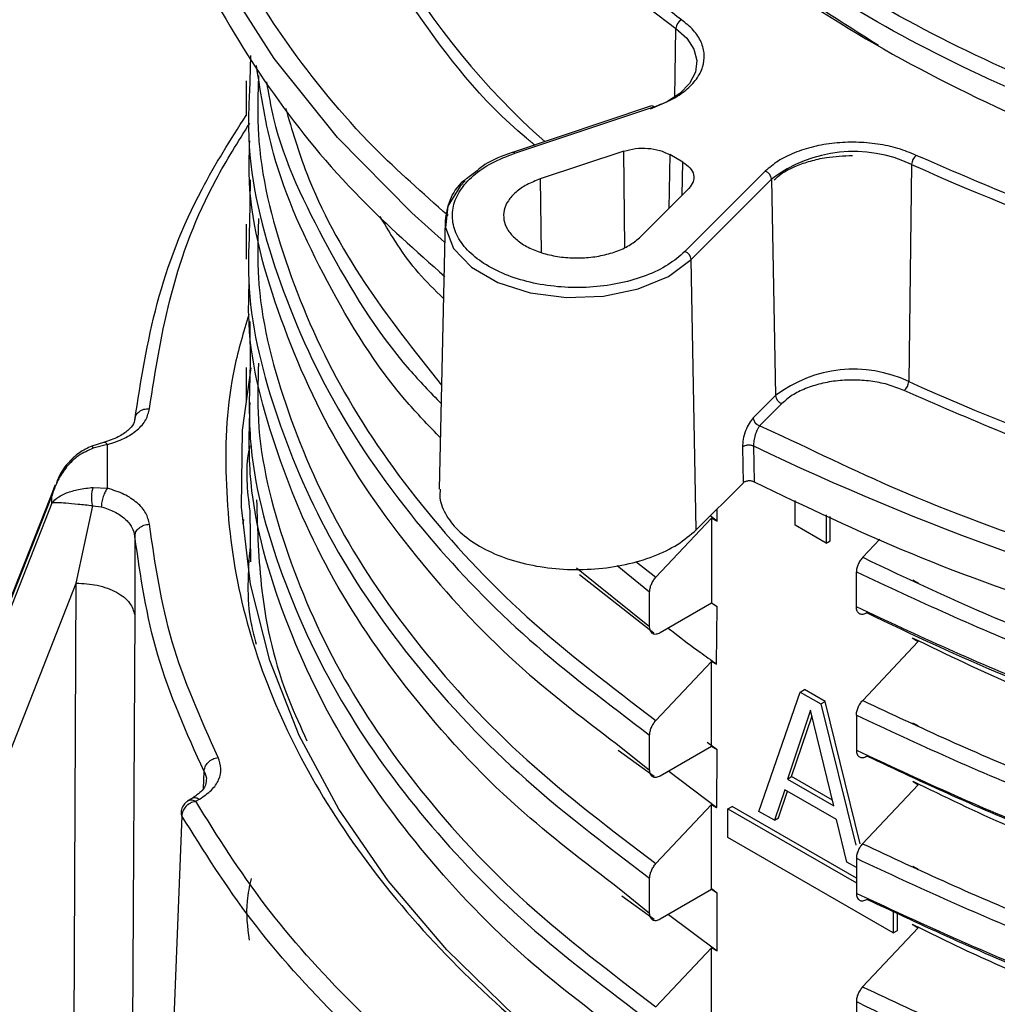
# Model space of a CAD drawing. Units: millimetres. Extents: x 5 to 292, y 5 to 415.
# Drawn here: x 207 to 214, y 257 to 264 of the extents above; entities that cross this region are included whole.
import ezdxf

# ---------------------------------------------------------------- set-up
doc = ezdxf.new("R2010")
doc.units = ezdxf.units.MM

msp = doc.modelspace()

# ---------------------------------------------------------------- linework, layer by layer
at = {"color": 8, "linetype": 'Continuous', "lineweight": 25}
for p, q in [((211.7308, 263.6272), (211.7386, 264.0994)), ((211.3899, 262.6009), (211.383, 263.2594)), ((211.6968, 263.2355), (211.6913, 262.8673)), ((211.7823, 262.9583), (211.7857, 263.1842)), ((210.8115, 263.0689), (210.8168, 262.5666)), ((212.4713, 261.3069), (212.312, 261.3798)), ((208.8306, 260.4483), (208.8255, 260.7982)), ((211.5594, 260.0031), (211.0595, 260.406)), ((211.3365, 260.4227), (211.5594, 260.243)), ((211.4652, 260.4521), (211.6026, 260.3432)), ((211.3282, 259.2071), (211.5595, 259.0233)), ((208.5066, 258.8975), (208.5106, 259.0137)), ((211.5595, 258.0435), (211.3513, 258.211))]:
    msp.add_line(p, q, dxfattribs=at)
at = {"color": 7, "linetype": 'Continuous', "lineweight": 25}
for p, q in [((208.8287, 263.913), (208.8251, 263.739)), ((208.7984, 263.7397), (208.7984, 263.4997)), ((211.5722, 263.5681), (210.6203, 263.2509)), ((210.6361, 263.2443), (211.588, 263.5614)), ((211.383, 263.2594), (210.8115, 263.0689)), ((211.7857, 263.1842), (211.6968, 263.2355)), ((213.3516, 263.168), (213.3318, 261.6827)), ((210.3783, 263.1254), (210.3059, 263.0703)), ((212.3503, 263.1213), (211.8007, 262.5718)), ((208.8271, 263.0626), (208.8225, 262.7595)), ((211.844, 262.5173), (212.3936, 263.0667)), ((212.3936, 263.0667), (212.4209, 261.5864)), ((211.497, 262.6731), (211.827, 263.003)), ((210.1598, 262.7843), (210.1205, 260.9465)), ((208.7986, 262.7596), (208.7986, 262.5197)), ((211.878, 260.668), (211.844, 262.5173)), ((208.8251, 262.094), (208.826, 261.7786)), ((208.7987, 261.7783), (208.7987, 261.5384)), ((212.4209, 261.5864), (212.2687, 261.4343)), ((212.4641, 261.5319), (212.312, 261.3798)), ((207.8239, 261.2658), (207.7432, 261.2406)), ((207.85, 261.2509), (207.7526, 261.2257)), ((207.85, 260.9527), (207.85, 261.2509)), ((212.1942, 261.2343), (212.1982, 260.988)), ((212.2705, 261.2422), (212.2745, 260.9953)), ((207.4917, 260.9744), (203.4479, 250.7424)), ((207.7526, 260.9583), (207.85, 260.9527)), ((211.878, 260.668), (212.1982, 260.988)), ((203.4407, 250.7055), (207.4693, 260.8991)), ((207.4693, 260.8513), (207.4693, 260.8991)), ((207.4693, 260.8513), (203.4407, 250.5947)), ((207.6369, 260.304), (207.7492, 260.8316)), ((207.7492, 260.8316), (207.8076, 260.8263)), ((212.0207, 260.7273), (212.021, 260.8109)), ((212.5545, 260.6988), (212.5545, 260.8679)), ((211.6026, 260.3432), (211.9816, 260.7476)), ((212.0207, 260.7273), (211.9734, 260.7633)), ((211.9818, 260.7479), (211.9818, 260.166)), ((211.9818, 260.7479), (212.0205, 260.7264)), ((212.7666, 260.7714), (212.7666, 260.5763)), ((212.7949, 260.5927), (212.7949, 260.7585)), ((208.7803, 260.7388), (208.7763, 260.7085)), ((212.7666, 260.5763), (212.5545, 260.6988)), ((208.0374, 260.6217), (208.0363, 260.0863)), ((212.7666, 260.5763), (212.7949, 260.5927)), ((213.1338, 260.6043), (213.0168, 260.4799)), ((211.0798, 260.3623), (211.5874, 259.9631)), ((212.9736, 260.1399), (212.9736, 260.3798)), ((203.7554, 250.4217), (207.6369, 260.304)), ((207.5918, 251.3227), (207.6369, 260.304)), ((213.3959, 260.3013), (213.3588, 260.3235)), ((213.359, 260.324), (213.3959, 260.3058)), ((211.5594, 260.0031), (211.5594, 260.243)), ((211.9814, 260.1657), (211.6304, 259.9625)), ((212.022, 260.142), (211.9818, 260.166)), ((212.0169, 259.7501), (212.022, 260.1421)), ((208.0363, 260.0863), (207.9911, 251.1058)), ((213.3956, 259.9029), (213.0168, 259.5)), ((213.3558, 259.929), (213.3959, 259.9033)), ((211.6027, 259.3634), (211.9818, 259.768)), ((211.9818, 259.768), (212.0164, 259.7489)), ((211.9818, 259.1861), (211.9818, 259.768)), ((212.3071, 258.7415), (212.5899, 259.5581)), ((212.5899, 259.5581), (212.6182, 259.5744)), ((212.5899, 259.5581), (212.7313, 259.4765)), ((212.7596, 259.4928), (212.6182, 259.5744)), ((212.7313, 259.4765), (212.7596, 259.4928)), ((212.7313, 259.4765), (212.9705, 258.5096)), ((213.0006, 258.5187), (212.7596, 259.4928)), ((212.6606, 259.4339), (212.5015, 258.9628)), ((212.5298, 258.9792), (212.6701, 259.3947)), ((212.8197, 258.7791), (212.6606, 259.4339)), ((212.9735, 259.3999), (212.9735, 259.16)), ((213.3959, 259.3215), (213.3589, 259.3436)), ((213.3959, 259.3259), (213.3591, 259.3441)), ((211.5595, 259.0233), (211.5595, 259.2632)), ((212.022, 259.1623), (211.9535, 259.2128)), ((211.3451, 259.1609), (211.5908, 258.9826)), ((211.9818, 259.1861), (211.6305, 258.9827)), ((212.0221, 259.1621), (211.9818, 259.1861)), ((212.0193, 258.7676), (212.022, 259.1621)), ((211.6904, 259.0174), (212.0196, 258.7683)), ((212.5015, 258.9628), (212.5298, 258.9792)), ((212.5015, 258.9628), (212.8197, 258.7791)), ((212.8104, 258.8171), (212.5298, 258.9792)), ((213.0166, 258.5201), (213.3959, 258.9235)), ((213.3594, 258.9472), (213.3959, 258.9235)), ((212.4838, 258.8897), (212.4131, 258.6803)), ((212.4414, 258.6966), (212.5029, 258.8787)), ((212.8374, 258.6855), (212.4838, 258.8897)), ((208.4347, 258.8331), (208.403, 258.8148)), ((208.4536, 258.8102), (208.4798, 258.8253)), ((211.6027, 258.3836), (211.9818, 258.7881)), ((211.9818, 258.2063), (211.9818, 258.7881)), ((212.095, 258.7595), (212.1232, 258.7758)), ((212.095, 258.7595), (212.9734, 258.2523)), ((212.095, 258.5635), (212.095, 258.7595)), ((212.9734, 258.285), (212.1232, 258.7758)), ((212.4131, 258.6803), (212.3071, 258.7415)), ((208.3586, 258.7109), (207.9562, 248.5743)), ((212.4131, 258.6803), (212.4414, 258.6966)), ((212.9081, 258.3945), (212.8374, 258.6855)), ((213.2262, 257.9103), (212.095, 258.5635)), ((212.9734, 258.3568), (212.9081, 258.3945)), ((212.9734, 258.42), (212.9734, 258.1801)), ((213.3959, 258.3416), (213.3588, 258.3638)), ((213.3959, 258.3459), (213.3591, 258.3643)), ((211.5595, 258.0435), (211.5595, 258.2834)), ((211.9818, 258.2063), (211.6305, 258.0029)), ((212.022, 258.1824), (211.9818, 258.211)), ((212.0221, 258.1823), (211.9818, 258.2063)), ((212.0218, 257.7869), (212.022, 258.1823)), ((211.368, 258.1645), (211.5909, 258.0027)), ((213.2262, 258.0588), (213.2262, 257.9103)), ((211.6886, 258.0365), (212.0218, 257.7869)), ((213.2545, 257.9267), (213.2545, 258.0463)), ((213.0167, 257.5403), (213.3959, 257.9436)), ((213.2262, 257.9103), (213.2545, 257.9267)), ((213.3557, 257.9696), (213.3959, 257.9438)), ((211.6026, 257.4037), (211.9816, 257.808)), ((211.9818, 257.2264), (211.9818, 257.8083)), ((211.9818, 257.8082), (212.0218, 257.786)), ((212.9734, 257.4402), (212.9734, 257.2003))]:
    msp.add_line(p, q, dxfattribs=at)
at = {"color": 7, "linetype": 'Continuous', "lineweight": 25, "flags": 128}
for points in [[(209.2351, 267.5894), (209.3484, 267.115), (209.5213, 266.6467), (209.753, 266.1869), (210.0422, 265.7381), (210.3873, 265.3026), (210.7865, 264.8829), (211.2378, 264.4811), (211.7386, 264.0994)], [(210.1566, 262.6354), (209.9318, 262.8361), (209.4229, 263.3536), (208.9896, 263.8935), (208.6348, 264.4522), (208.361, 265.0259), (208.17, 265.6106), (208.0631, 266.2024)], [(211.7386, 264.0994), (211.8139, 264.0325), (211.8625, 263.9579), (211.8823, 263.879), (211.8722, 263.7994), (211.8328, 263.723), (211.7658, 263.6532), (211.6745, 263.5934), (211.563, 263.5463)], [(211.2698, 256.8255), (211.1602, 256.9074), (210.6364, 257.3393), (210.1721, 257.7934), (209.7701, 258.2668), (209.4329, 258.7568), (209.1624, 259.2605), (208.9604, 259.7747), (208.8281, 260.2964), (208.7661, 260.8224), (208.775, 261.3497), (208.8342, 261.7763)]]:
    msp.add_lwpolyline(points, dxfattribs=at)
at = {"color": 8, "linetype": 'Continuous', "lineweight": 25, "flags": 128}
msp.add_lwpolyline([(210.2984, 263.0554), (210.2632, 263.0201), (210.178, 262.8822), (210.1627, 262.736), (210.2184, 262.5932), (210.3407, 262.4649), (210.5201, 262.3613), (210.7422, 262.2907), (210.9897, 262.2585), (211.2428, 262.2673), (211.4818, 262.3165), (211.6876, 262.402), (211.844, 262.5173), (211.844, 262.5173)], dxfattribs=at)
at = {"color": 8, "linetype": 'Continuous', "lineweight": 25}
for centre, radius, start, end in [((214.3455, 267.2561), 5.2665, 192.49826, 228.28969), ((211.5748, 263.5521), 0.0162, 35.28872, 99.33103), ((210.6233, 263.2354), 0.0156, 34.58379, 103.83647), ((207.8253, 261.2378), 0.028, 27.96, 92.88239), ((220.1322, 277.5948), 18.1442, 244.32353, 268.35702), ((208.398, 258.7312), 0.0443, 173.10286, 207.24705)]:
    msp.add_arc(centre, radius, start, end, dxfattribs=at)
at = {"color": 7, "linetype": 'Continuous', "lineweight": 25}
for centre, radius, start, end in [((211.8095, 264.0943), 0.0711, 116.92388, 175.95082), ((212.956, 262.3282), 0.9283, 64.77568, 127.29175), ((213.4363, 263.1644), 0.0847, 128.74669, 177.54803), ((220.1679, 278.3058), 16.6017, 245.75905, 267.33756), ((212.3301, 263.0608), 0.0638, 5.34078, 71.53547), ((211.7805, 262.5114), 0.0638, 5.33941, 71.53687), ((212.9556, 260.8843), 0.8826, 64.77565, 127.29176), ((213.2471, 261.6863), 0.0847, 308.74655, 357.5484), ((220.1668, 276.8625), 16.6476, 245.75906, 267.33755), ((212.4843, 261.5924), 0.0638, 185.34028, 251.53566), ((212.3322, 261.4403), 0.0638, 185.33878, 251.53677)]:
    msp.add_arc(centre, radius, start, end, dxfattribs=at)
at = {"color": 8, "linetype": 'Continuous', "lineweight": 25}
for points, knots in [([(230.9198, 268.7171), (230.9218, 268.5673), (230.9272, 268.1665), (230.7617, 267.5193), (230.4442, 266.7888), (229.9718, 266.0864), (229.3599, 265.4225), (228.6166, 264.806), (227.7521, 264.2468), (226.7803, 263.7523), (225.7153, 263.3296), (224.5727, 262.9853), (223.3703, 262.7233), (222.1252, 262.5483), (220.8567, 262.462), (219.5833, 262.4652), (218.3243, 262.5584), (217.0982, 262.7389), (215.9236, 263.0046), (214.8179, 263.3508), (213.7973, 263.7719), (212.878, 264.2619), (212.0724, 264.8126), (211.3933, 265.4158), (210.8521, 266.0622), (210.4504, 266.7418), (210.2166, 267.444), (210.1179, 267.9443), (210.1431, 268.2056), (210.1454, 268.229)], [0, 0, 0, 0, 0.02321, 0.062128, 0.101048, 0.139965, 0.178885, 0.217803, 0.256721, 0.295641, 0.334558, 0.373477, 0.412396, 0.451313, 0.490233, 0.529151, 0.568069, 0.606988, 0.645906, 0.684826, 0.723743, 0.762662, 0.801581, 0.840498, 0.879418, 0.918336, 0.957254, 0.996174, 1, 1, 1, 1]), ([(230.8582, 268.751), (230.8597, 268.6147), (230.8638, 268.2288), (230.7002, 267.598), (230.3845, 266.8718), (229.914, 266.1735), (229.3052, 265.5135), (228.5657, 264.9009), (227.7057, 264.3451), (226.7392, 263.8536), (225.68, 263.4336), (224.5438, 263.0916), (223.3482, 262.8314), (222.1103, 262.6578), (220.8492, 262.5722), (219.5832, 262.5757), (218.3317, 262.6687), (217.113, 262.8483), (215.9455, 263.1128), (214.8467, 263.4572), (213.8325, 263.876), (212.919, 264.3633), (212.1187, 264.9109), (211.4442, 265.5107), (210.9066, 266.1534), (210.5085, 266.829), (210.2747, 267.5271), (210.1779, 268.0491), (210.2078, 268.3334), (210.2128, 268.3813)], [0, 0, 0, 0, 0.021195, 0.060032, 0.09887, 0.137706, 0.176544, 0.215381, 0.254218, 0.293056, 0.331892, 0.37073, 0.409568, 0.448404, 0.487243, 0.526079, 0.564916, 0.603754, 0.64259, 0.681429, 0.720265, 0.759103, 0.797941, 0.836777, 0.875615, 0.914452, 0.953289, 0.992127, 1, 1, 1, 1]), ([(210.1801, 262.8181), (210.0071, 262.9711), (209.5836, 263.3456), (209.061, 263.9927), (208.6039, 264.7414), (208.2875, 265.5161), (208.2031, 266.0431), (208.1609, 266.3067)], [0, 0, 0, 0, 0.14721, 0.360376, 0.573557, 0.786783, 1, 1, 1, 1]), ([(210.7724, 263.3016), (210.7537, 263.3168), (210.4137, 263.5945), (209.9464, 264.2054), (209.3884, 265.1162), (209.2322, 265.7543), (209.1541, 266.0734)], [0, 0, 0, 0, 0.018991, 0.346014, 0.673037, 1, 1, 1, 1]), ([(208.8831, 263.7759), (208.8791, 263.6438), (208.8663, 263.2189), (209.046, 262.5056), (209.4111, 261.6528), (209.9704, 260.8357), (210.6866, 260.0603), (211.2974, 259.5957), (211.6027, 259.3634)], [0, 0, 0, 0, 0.082764, 0.266217, 0.449658, 0.633109, 0.816555, 1, 1, 1, 1]), ([(208.8251, 263.739), (208.8186, 263.6094), (208.7963, 263.1639), (208.9885, 262.4062), (209.3925, 261.4872), (209.9912, 260.653), (210.7104, 259.9045), (211.2765, 259.477), (211.5595, 259.2632)], [0, 0, 0, 0, 0.080101, 0.275413, 0.470713, 0.666024, 0.833012, 1, 1, 1, 1]), ([(208.9379, 263.7335), (208.9523, 263.6496), (209.0182, 263.2663), (209.3421, 262.6039), (209.7314, 261.9488), (210.0585, 261.609), (210.133, 261.5315)], [0, 0, 0, 0, 0.10873, 0.497019, 0.885297, 1, 1, 1, 1]), ([(209.0679, 263.5543), (209.1124, 263.4043), (209.2329, 262.9981), (209.581, 262.3581), (209.9517, 261.8895), (210.1357, 261.6569)], [0, 0, 0, 0, 0.227618, 0.616672, 1, 1, 1, 1]), ([(208.1372, 261.4975), (208.1787, 261.7621), (208.2617, 262.2908), (208.5064, 262.9459), (208.7437, 263.3232), (208.8241, 263.4511)], [0, 0, 0, 0, 0.398313, 0.796031, 1, 1, 1, 1]), ([(208.8831, 262.7981), (208.8791, 262.6653), (208.8663, 262.2398), (209.0456, 261.5257), (209.4115, 260.673), (209.9701, 259.8557), (210.6868, 259.0805), (211.2974, 258.6159), (211.6027, 258.3836)], [0, 0, 0, 0, 0.083157, 0.266525, 0.449891, 0.633265, 0.816627, 1, 1, 1, 1]), ([(208.8225, 262.7595), (208.8169, 262.6316), (208.7982, 262.2057), (208.9721, 261.4853), (209.3363, 260.6161), (209.9001, 259.7829), (210.627, 258.9929), (211.2487, 258.5199), (211.5595, 258.2834)], [0, 0, 0, 0, 0.0790701, 0.2632568, 0.4474388, 0.63163, 0.8158096, 1, 1, 1, 1]), ([(213.0167, 257.5403), (213.4077, 257.3575), (214.1898, 256.9919), (215.4977, 256.5574), (216.8791, 256.2164), (218.3217, 255.9804), (219.7997, 255.8517), (221.2898, 255.8325), (222.7678, 255.922), (224.2095, 256.1197), (225.592, 256.4206), (226.8926, 256.8207), (228.0901, 257.3127), (229.1659, 257.888), (230.1012, 258.5378), (230.8824, 259.2504), (231.4966, 260.0145), (231.9285, 260.8172), (232.1815, 261.6001), (232.1974, 262.1137), (232.2046, 262.3477)], [0, 0, 0, 0, 0.056065, 0.11213, 0.168193, 0.224259, 0.280321, 0.336387, 0.39245, 0.448514, 0.50458, 0.560642, 0.616708, 0.672771, 0.728836, 0.784901, 0.840964, 0.89703, 0.953092, 1, 1, 1, 1]), ([(212.9734, 257.4402), (213.0122, 257.4209), (213.4613, 257.1966), (214.3778, 256.806), (215.8026, 256.3534), (217.3171, 256.018), (218.8911, 255.8037), (220.4961, 255.716), (222.1018, 255.7545), (223.6784, 255.9192), (225.1963, 256.2062), (226.6275, 256.6095), (227.9444, 257.1219), (229.1239, 257.7325), (230.1423, 258.4305), (230.9817, 259.2014), (231.6281, 260.0314), (232.0569, 260.904), (232.2709, 261.6568), (232.2561, 262.1136), (232.2511, 262.2685)], [0, 0, 0, 0, 0.005681, 0.065896, 0.126108, 0.186322, 0.246536, 0.306748, 0.366963, 0.427174, 0.48739, 0.547601, 0.607816, 0.668029, 0.728242, 0.788456, 0.848668, 0.908883, 0.969095, 1, 1, 1, 1]), ([(208.8167, 262.1412), (208.7809, 262.0209), (208.6712, 261.6514), (208.6424, 261.022), (208.7243, 260.265), (208.9578, 259.5176), (209.331, 258.7898), (209.841, 258.0899), (210.483, 257.4282), (211.2409, 256.8068), (211.8401, 256.438), (212.1399, 256.2534)], [0, 0, 0, 0, 0.056923, 0.174869, 0.292728, 0.410579, 0.528521, 0.646356, 0.764197, 0.882023, 1, 1, 1, 1]), ([(208.826, 261.7786), (208.8209, 261.6168), (208.806, 261.139), (209.0198, 260.3509), (209.429, 259.4752), (210.008, 258.6772), (210.6974, 257.9559), (211.2721, 257.5209), (211.5594, 257.3035)], [0, 0, 0, 0, 0.0999867, 0.2953132, 0.4906519, 0.6604312, 0.8302132, 1, 1, 1, 1]), ([(208.8831, 261.8089), (208.8792, 261.6792), (208.8665, 261.2568), (209.0459, 260.5459), (209.4115, 259.6932), (209.9698, 258.8758), (210.6871, 258.1008), (211.2975, 257.636), (211.6026, 257.4037)], [0, 0, 0, 0, 0.081368, 0.265088, 0.448819, 0.632544, 0.816269, 1, 1, 1, 1]), ([(213.0168, 256.5605), (213.3533, 256.4015), (214.0263, 256.0835), (215.1388, 255.691), (216.3105, 255.3671), (217.5348, 255.1201), (218.795, 254.9518), (220.0765, 254.8648), (221.3635, 254.8589), (222.6406, 254.9349), (223.8921, 255.0914), (225.1033, 255.3257), (226.259, 255.6357), (227.3455, 256.017), (228.3501, 256.4644), (229.2596, 256.9731), (230.0637, 257.5361), (230.7533, 258.1464), (231.3179, 258.7969), (231.7543, 259.4791), (232.0494, 260.1846), (232.2048, 260.8181), (232.2023, 261.2143), (232.2013, 261.3688)], [0, 0, 0, 0, 0.048453, 0.096903, 0.145354, 0.193806, 0.242256, 0.290708, 0.33916, 0.387609, 0.436061, 0.484513, 0.532963, 0.581415, 0.629866, 0.678316, 0.726769, 0.775219, 0.82367, 0.872123, 0.920572, 0.969024, 1, 1, 1, 1]), ([(232.2512, 261.2899), (232.2571, 261.1501), (232.2757, 260.7085), (232.0733, 259.9697), (231.6556, 259.0954), (231.0195, 258.2629), (230.19, 257.4884), (229.18, 256.7866), (228.0087, 256.1709), (226.6977, 255.6536), (225.2722, 255.244), (223.7578, 254.9513), (222.1837, 254.7799), (220.5786, 254.735), (218.973, 254.8165), (217.3705, 255.027), (215.8074, 255.3721), (214.3056, 255.8426), (213.4176, 256.2545), (212.9736, 256.4604)], [0, 0, 0, 0, 0.027906, 0.088115, 0.148323, 0.208533, 0.268741, 0.328952, 0.389159, 0.449369, 0.509577, 0.569787, 0.629996, 0.690205, 0.750415, 0.810622, 0.87375, 0.936873, 1, 1, 1, 1]), ([(207.7437, 261.2392), (207.7442, 261.2395), (207.7455, 261.24), (207.75, 261.2309), (207.7526, 261.2257)], [0, 0, 0, 0, 0.420059, 1, 1, 1, 1]), ([(208.8701, 260.8723), (208.8761, 260.6659), (208.8895, 260.2066), (209.0167, 259.6536), (209.1724, 259.3173), (209.2151, 259.2251)], [0, 0, 0, 0, 0.372076, 0.827924, 1, 1, 1, 1]), ([(213.0168, 260.4799), (213.3325, 260.3301), (213.9638, 260.0305), (215.0029, 259.6559), (216.0953, 259.3406), (217.2367, 259.0942), (218.4074, 258.9125), (219.2031, 258.8515), (219.5984, 258.8212)], [0, 0, 0, 0, 0.167021, 0.334035, 0.501058, 0.66808, 0.835093, 1, 1, 1, 1]), ([(212.9736, 260.3798), (213.3912, 260.1852), (214.2263, 259.7961), (215.6314, 259.3415), (217.1163, 258.9976), (218.4561, 258.7868), (219.2991, 258.7412), (219.6145, 258.7242)], [0, 0, 0, 0, 0.217494, 0.434985, 0.652484, 0.86997, 1, 1, 1, 1]), ([(212.9735, 259.3999), (213.3927, 259.2046), (214.2346, 258.8124), (215.6539, 258.3558), (217.1578, 258.0058), (218.7279, 257.7801), (220.3309, 257.6785), (221.938, 257.7047), (223.519, 257.8562), (225.0439, 258.1311), (226.4862, 258.5224), (227.812, 259.0258), (228.9144, 259.5659), (229.4935, 259.9711), (229.738, 260.1421)], [0, 0, 0, 0, 0.084602, 0.169912, 0.255219, 0.340528, 0.425837, 0.511144, 0.596454, 0.68176, 0.767071, 0.852377, 0.937687, 1, 1, 1, 1]), ([(219.6615, 258.4811), (219.3304, 258.4989), (218.4716, 258.5451), (217.1162, 258.7575), (215.6314, 259.1016), (214.2263, 259.5561), (213.3912, 259.9453), (212.9736, 260.1399)], [0, 0, 0, 0, 0.135628, 0.351715, 0.567814, 0.783906, 1, 1, 1, 1]), ([(213.0168, 259.5), (213.4077, 259.3171), (214.1895, 258.9513), (215.498, 258.5175), (216.8788, 258.1757), (218.3218, 257.9403), (219.7997, 257.8114), (221.2898, 257.792), (222.7676, 257.8821), (224.2098, 258.0789), (225.5915, 258.3807), (226.8939, 258.7797), (228.0856, 259.2744), (229.0081, 259.7498), (229.4711, 260.0839), (229.6299, 260.1985)], [0, 0, 0, 0, 0.079855, 0.159714, 0.239571, 0.319428, 0.399287, 0.479142, 0.559002, 0.638858, 0.718715, 0.798575, 0.878429, 0.958289, 1, 1, 1, 1]), ([(213.0166, 258.5201), (213.4076, 258.3373), (214.1897, 257.9716), (215.4978, 257.5374), (216.8789, 257.196), (218.3217, 256.9605), (219.7997, 256.8314), (221.2898, 256.8124), (222.7677, 256.902), (224.2096, 257.0993), (225.5919, 257.4006), (226.8923, 257.8005), (228.0917, 258.292), (229.1597, 258.8701), (229.9343, 259.3834), (230.2907, 259.7209), (230.3942, 259.8188)], [0, 0, 0, 0, 0.0745751, 0.1491538, 0.2237278, 0.298306, 0.3728821, 0.4474578, 0.5220362, 0.5966102, 0.6711888, 0.7457641, 0.8203405, 0.8949184, 0.9694926, 1, 1, 1, 1]), ([(212.9734, 258.42), (213.401, 258.2212), (214.2562, 257.8237), (215.6971, 257.3632), (217.2203, 257.0142), (218.8038, 256.7922), (220.4135, 256.6969), (222.0199, 256.7296), (223.5988, 256.8874), (225.1204, 257.1685), (226.5562, 257.5661), (227.8819, 258.0724), (229.0605, 258.6812), (229.9273, 259.2402), (230.3263, 259.6165), (230.4514, 259.7346)], [0, 0, 0, 0, 0.080858, 0.16172, 0.242577, 0.32344, 0.403438, 0.483441, 0.56344, 0.643441, 0.723443, 0.803442, 0.883445, 0.963443, 1, 1, 1, 1]), ([(212.9735, 259.16), (213.3927, 258.9647), (214.2346, 258.5725), (215.6539, 258.1159), (217.1578, 257.7659), (218.7279, 257.5402), (220.3309, 257.4386), (221.9379, 257.4648), (223.5191, 257.6162), (225.0436, 257.8913), (226.4874, 258.2819), (227.8078, 258.7881), (228.7435, 259.2311), (229.1776, 259.5278), (229.2726, 259.5927)], [0, 0, 0, 0, 0.087983, 0.176703, 0.265419, 0.354137, 0.442856, 0.531572, 0.620292, 0.709007, 0.797727, 0.886443, 0.975162, 1, 1, 1, 1]), ([(208.5106, 259.0137), (208.5201, 258.9941), (208.5306, 258.9724), (208.5255, 258.9505), (208.5251, 258.9485)], [0, 0, 0, 0, 0.906664, 1, 1, 1, 1]), ([(208.404, 258.8145), (208.4046, 258.8151), (208.4103, 258.821), (208.4278, 258.8214), (208.445, 258.8139), (208.4536, 258.8102)], [0, 0, 0, 0, 0.056185, 0.528091, 1, 1, 1, 1]), ([(208.4302, 258.8297), (208.4308, 258.8303), (208.4365, 258.8361), (208.4541, 258.8366), (208.4712, 258.8291), (208.4798, 258.8253)], [0, 0, 0, 0, 0.05505, 0.527523, 1, 1, 1, 1]), ([(229.2963, 258.6263), (229.2122, 258.5681), (228.7915, 258.277), (227.8717, 257.8372), (226.5589, 257.3249), (225.1196, 256.929), (223.599, 256.6474), (222.0199, 256.4897), (220.4135, 256.457), (218.8038, 256.5523), (217.2203, 256.7743), (215.6971, 257.1233), (214.2562, 257.5838), (213.401, 257.9813), (212.9734, 258.1801)], [0, 0, 0, 0, 0.022116, 0.110672, 0.199222, 0.287776, 0.376329, 0.464881, 0.553435, 0.641985, 0.731492, 0.820992, 0.910498, 1, 1, 1, 1]), ([(229.3222, 257.6613), (229.2481, 257.6094), (228.84, 257.3234), (227.9356, 256.8863), (226.6298, 256.3685), (225.1956, 255.9666), (223.6786, 255.6792), (222.1018, 255.5146), (220.4961, 255.4761), (218.8911, 255.5638), (217.3171, 255.7781), (215.8026, 256.1135), (214.3778, 256.5661), (213.4613, 256.9567), (213.0122, 257.181), (212.9734, 257.2003)], [0, 0, 0, 0, 0.019591, 0.107961, 0.196332, 0.2847, 0.373073, 0.46144, 0.549812, 0.638181, 0.726551, 0.814922, 0.903291, 0.991663, 1, 1, 1, 1])]:
    msp.add_open_spline(points, degree=3, knots=knots, dxfattribs=at)
at = {"color": 7, "linetype": 'Continuous', "lineweight": 25}
for points, knots in [([(213.1244, 263.9821), (212.7667, 264.2085), (212.0401, 264.6683), (211.201, 265.4763), (210.5652, 266.3522), (210.1935, 267.2758), (210.0528, 268.0542), (210.133, 268.5132), (210.1584, 268.6581)], [0, 0, 0, 0, 0.17857, 0.362684, 0.546808, 0.730938, 0.915053, 1, 1, 1, 1]), ([(211.7773, 264.1577), (211.4468, 264.4124), (210.7858, 264.9219), (210.0562, 265.7815), (209.5195, 266.6873), (209.3631, 267.3174), (209.2849, 267.6324)], [0, 0, 0, 0, 0.249977, 0.5, 0.750023, 1, 1, 1, 1]), ([(210.6286, 266.2876), (210.6889, 266.179), (210.8892, 265.8182), (211.4075, 265.244), (212.1661, 264.5799), (213.0782, 263.9814), (214.115, 263.4558), (215.2625, 263.0132), (216.5002, 262.6608), (217.8069, 262.4046), (219.1604, 262.2491), (220.5375, 262.197), (221.9146, 262.2489), (223.268, 262.4043), (224.5753, 262.6601), (225.8111, 263.0134), (226.9658, 263.4518), (227.6397, 263.8124), (227.9766, 263.9927)], [0, 0, 0, 0, 0.027893, 0.092669, 0.157524, 0.222314, 0.287094, 0.35195, 0.416736, 0.481519, 0.546373, 0.611157, 0.67594, 0.740794, 0.805579, 0.870364, 0.935193, 1, 1, 1, 1]), ([(208.0634, 265.9544), (208.1068, 265.6913), (208.1936, 265.165), (208.5119, 264.3918), (208.9682, 263.6439), (209.5121, 262.9737), (209.9604, 262.5769), (210.1587, 262.4015)], [0, 0, 0, 0, 0.208658, 0.417317, 0.625975, 0.834633, 1, 1, 1, 1]), ([(211.588, 263.5614), (211.6296, 263.5774), (211.7127, 263.6092), (211.8109, 263.6752), (211.8839, 263.7507), (211.9267, 263.8338), (211.9377, 263.9202), (211.9159, 264.0057), (211.8647, 264.0876), (211.8065, 264.1343), (211.7773, 264.1577)], [0, 0, 0, 0, 0.1252459, 0.250025, 0.3750012, 0.4999988, 0.6249965, 0.7499727, 0.8747065, 1, 1, 1, 1]), ([(210.128, 261.297), (210.0552, 261.3727), (209.7303, 261.7108), (209.3372, 262.3635), (208.9779, 263.1422), (208.9005, 263.6441), (208.8694, 263.8461)], [0, 0, 0, 0, 0.097444, 0.43506, 0.772684, 1, 1, 1, 1]), ([(208.0374, 261.4194), (208.0789, 261.6859), (208.162, 262.219), (208.4275, 262.9183), (208.6927, 263.3364), (208.7984, 263.5032)], [0, 0, 0, 0, 0.375455, 0.750909, 1, 1, 1, 1]), ([(208.8215, 263.329), (208.8186, 263.2562), (208.8031, 262.8675), (208.9916, 262.1664), (209.3912, 261.2471), (209.993, 260.4137), (210.6421, 259.7293), (211.126, 259.3611), (211.3282, 259.2071)], [0, 0, 0, 0, 0.04907, 0.261851, 0.474618, 0.687398, 0.869321, 1, 1, 1, 1]), ([(213.3833, 263.2304), (213.3427, 263.2473), (213.2618, 263.2809), (213.12, 263.3105), (212.9719, 263.3231), (212.8221, 263.3167), (212.6782, 263.2921), (212.5474, 263.2499), (212.433, 263.1933), (212.3779, 263.1453), (212.3503, 263.1213)], [0, 0, 0, 0, 0.125246, 0.250025, 0.375001, 0.499999, 0.624997, 0.749973, 0.874707, 1, 1, 1, 1]), ([(211.8007, 262.5718), (211.7644, 262.5406), (211.6918, 262.478), (211.5397, 262.4053), (211.3654, 262.3532), (211.1745, 262.3257), (210.978, 262.3239), (210.7858, 262.3478), (210.6081, 262.3964), (210.4541, 262.4669), (210.3319, 262.5558), (210.2479, 262.6584), (210.2064, 262.7694), (210.2096, 262.8828), (210.2574, 262.993), (210.3475, 263.0936), (210.4735, 263.1814), (210.5819, 263.2233), (210.6361, 263.2443)], [0, 0, 0, 0, 0.062476, 0.125007, 0.187498, 0.25, 0.3125, 0.375, 0.4375, 0.5, 0.5625, 0.625, 0.6875, 0.75, 0.812502, 0.874993, 0.937524, 1, 1, 1, 1]), ([(210.6195, 263.2506), (210.5523, 263.2259), (210.4596, 263.192), (210.3958, 263.1397), (210.3783, 263.1254)], [0, 0, 0, 0, 0.725742, 1, 1, 1, 1]), ([(211.383, 263.2594), (211.4089, 263.2662), (211.4608, 263.2799), (211.5474, 263.2806), (211.6309, 263.267), (211.6748, 263.246), (211.6968, 263.2355)], [0, 0, 0, 0, 0.249999, 0.5, 0.75, 1, 1, 1, 1]), ([(211.7857, 263.1842), (211.8039, 263.1715), (211.8402, 263.1461), (211.8637, 263.0979), (211.8626, 263.0479), (211.8389, 263.0179), (211.827, 263.003)], [0, 0, 0, 0, 0.25, 0.500001, 0.750001, 1, 1, 1, 1]), ([(212.4115, 263.0627), (212.426, 263.0765), (212.4642, 263.1129), (212.5531, 263.1563), (212.6591, 263.1932), (212.7874, 263.2222), (212.8869, 263.2267), (212.9472, 263.2294)], [0, 0, 0, 0, 0.137676, 0.363428, 0.538914, 0.720431, 1, 1, 1, 1]), ([(219.4017, 261.7909), (218.8561, 261.8361), (217.7647, 261.9265), (216.1958, 262.2366), (214.7068, 262.6579), (213.8244, 263.0396), (213.3833, 263.2304)], [0, 0, 0, 0, 0.249977, 0.5, 0.750023, 1, 1, 1, 1]), ([(210.3059, 263.0703), (210.2996, 263.0656), (210.2437, 263.0241), (210.1836, 262.9257), (210.1677, 262.8312), (210.1598, 262.784)], [0, 0, 0, 0, 0.059721, 0.529266, 1, 1, 1, 1]), ([(210.8115, 263.0689), (210.7795, 263.0566), (210.7157, 263.0319), (210.6416, 262.9802), (210.5885, 262.921), (210.5604, 262.8562), (210.5585, 262.7894), (210.5829, 262.7241), (210.6324, 262.6637), (210.7043, 262.6113), (210.795, 262.5698), (210.8996, 262.5412), (211.0127, 262.5271), (211.1284, 262.5282), (211.2407, 262.5444), (211.3433, 262.575), (211.4329, 262.6178), (211.4756, 262.6547), (211.497, 262.6731)], [0, 0, 0, 0, 0.0625, 0.125, 0.1875, 0.25, 0.3125, 0.375, 0.4375, 0.5, 0.5625, 0.625, 0.6875, 0.75, 0.8125, 0.875, 0.9375, 1, 1, 1, 1]), ([(210.1484, 262.2508), (210.0895, 262.3087), (209.9092, 262.4858), (209.7932, 262.681), (209.7151, 262.8124)], [0, 0, 0, 0, 0.326814, 1, 1, 1, 1]), ([(211.3513, 258.211), (211.1136, 258.3931), (210.5665, 258.8123), (209.9016, 259.5435), (209.3352, 260.376), (208.9747, 261.2454), (208.8046, 261.9124), (208.8174, 262.2847), (208.82, 262.3591)], [0, 0, 0, 0, 0.153108, 0.352389, 0.551682, 0.750965, 0.950254, 1, 1, 1, 1]), ([(213.3001, 261.6203), (213.2673, 261.6339), (213.2018, 261.661), (213.0871, 261.685), (212.9672, 261.6952), (212.846, 261.6901), (212.7295, 261.6701), (212.6237, 261.636), (212.5311, 261.5902), (212.4865, 261.5514), (212.4641, 261.5319)], [0, 0, 0, 0, 0.125298, 0.250006, 0.375003, 0.499999, 0.624994, 0.749991, 0.874643, 1, 1, 1, 1]), ([(219.3885, 260.164), (218.8365, 260.2097), (217.7324, 260.3012), (216.1453, 260.6148), (214.639, 261.0411), (213.7464, 261.4272), (213.3001, 261.6203)], [0, 0, 0, 0, 0.249977, 0.5, 0.750023, 1, 1, 1, 1]), ([(207.85, 261.2509), (207.8893, 261.2638), (207.9678, 261.2897), (208.0569, 261.3496), (208.1193, 261.4199), (208.1313, 261.4716), (208.1372, 261.4975)], [0, 0, 0, 0, 0.24987, 0.499995, 0.750118, 1, 1, 1, 1]), ([(208.0374, 261.4194), (208.0389, 261.43), (208.042, 261.4512), (208.0652, 261.4773), (208.0981, 261.4951), (208.1242, 261.4967), (208.1372, 261.4975)], [0, 0, 0, 0, 0.25, 0.5, 0.749998, 1, 1, 1, 1]), ([(211.3318, 257.2449), (211.124, 257.4034), (210.6303, 257.7799), (210.0093, 258.4378), (209.4286, 259.2351), (209.02, 260.111), (208.806, 260.899), (208.8209, 261.3767), (208.826, 261.5384)], [0, 0, 0, 0, 0.129429, 0.307478, 0.485525, 0.690375, 0.895212, 1, 1, 1, 1]), ([(208.0398, 261.4366), (208.0372, 261.4224), (208.032, 261.393), (207.9927, 261.3468), (207.926, 261.3002), (207.8587, 261.2775), (207.8238, 261.2658)], [0, 0, 0, 0, 0.224227, 0.464802, 0.722874, 1, 1, 1, 1]), ([(212.2687, 261.4343), (212.2588, 261.4226), (212.239, 261.3991), (212.2142, 261.3457), (212.1969, 261.2869), (212.1951, 261.2518), (212.1942, 261.2343)], [0, 0, 0, 0, 0.249914, 0.500115, 0.750235, 1, 1, 1, 1]), ([(212.312, 261.3798), (212.3084, 261.3747), (212.3017, 261.3654), (212.2913, 261.3445), (212.283, 261.3216), (212.2765, 261.2977), (212.2727, 261.2776), (212.2706, 261.2588), (212.2705, 261.2477), (212.2705, 261.2422)], [0, 0, 0, 0, 0.161735, 0.299042, 0.499689, 0.631654, 0.758824, 0.881494, 1, 1, 1, 1]), ([(219.6151, 259.6024), (219.218, 259.624), (218.3643, 259.6703), (217.0818, 259.8476), (215.7819, 260.1086), (214.5432, 260.4548), (213.4262, 260.8505), (212.7722, 261.1631), (212.4713, 261.3069)], [0, 0, 0, 0, 0.15206, 0.326843, 0.501569, 0.676308, 0.851085, 1, 1, 1, 1]), ([(207.7526, 261.2257), (207.7181, 261.2107), (207.6489, 261.1807), (207.5715, 261.1037), (207.5073, 261.0106), (207.483, 260.9394), (207.4693, 260.8991)], [0, 0, 0, 0, 0.249528, 0.499886, 0.717187, 1, 1, 1, 1]), ([(207.7432, 261.2406), (207.7137, 261.2269), (207.6512, 261.198), (207.5738, 261.1206), (207.5212, 261.0486), (207.5045, 260.9995), (207.5007, 260.9884)], [0, 0, 0, 0, 0.269065, 0.570045, 0.902509, 1, 1, 1, 1]), ([(208.8255, 260.7982), (208.8088, 260.9369), (208.7908, 261.0867), (208.8243, 261.2347), (208.8268, 261.2457)], [0, 0, 0, 0, 0.925727, 1, 1, 1, 1]), ([(212.1942, 261.2343), (212.1962, 261.2361), (212.2003, 261.2396), (212.2088, 261.2438), (212.2186, 261.2469), (212.2293, 261.2487), (212.2404, 261.2492), (212.2514, 261.2482), (212.2618, 261.246), (212.2676, 261.2435), (212.2705, 261.2422)], [0, 0, 0, 0, 0.123453, 0.25, 0.376537, 0.499998, 0.623456, 0.749998, 0.876541, 1, 1, 1, 1]), ([(207.4693, 260.8991), (207.4754, 260.9247), (207.4815, 260.9503), (207.4917, 260.9744), (207.4917, 260.9744)], [0, 0, 0, 0, 0.999072, 1, 1, 1, 1]), ([(207.4693, 260.8513), (207.4833, 260.8664), (207.5077, 260.8926), (207.572, 260.9227), (207.6489, 260.9459), (207.7181, 260.9542), (207.7526, 260.9583)], [0, 0, 0, 0, 0.287456, 0.500285, 0.750418, 1, 1, 1, 1]), ([(207.7492, 260.8316), (207.7472, 260.8421), (207.7431, 260.8639), (207.742, 260.9003), (207.745, 260.9343), (207.7501, 260.9505), (207.7526, 260.9583)], [0, 0, 0, 0, 0.24205, 0.499997, 0.757947, 1, 1, 1, 1]), ([(207.85, 260.9527), (207.8449, 260.9454), (207.8343, 260.9302), (207.8205, 260.8961), (207.8106, 260.8592), (207.8086, 260.837), (207.8076, 260.8263)], [0, 0, 0, 0, 0.244327, 0.504271, 0.761849, 1, 1, 1, 1]), ([(208.1372, 260.7062), (208.1313, 260.732), (208.1193, 260.7837), (208.0569, 260.854), (207.9678, 260.914), (207.8893, 260.9398), (207.85, 260.9527)], [0, 0, 0, 0, 0.249882, 0.500005, 0.750128, 1, 1, 1, 1]), ([(210.1267, 260.9466), (210.125, 260.9266), (210.1198, 260.8651), (210.1643, 260.7637), (210.255, 260.6503), (210.3905, 260.5521), (210.5605, 260.4742), (210.7569, 260.4205), (210.9692, 260.3941), (211.1863, 260.3961), (211.3971, 260.4265), (211.5897, 260.484), (211.7577, 260.5643), (211.8379, 260.6334), (211.878, 260.668)], [0, 0, 0, 0, 0.041976, 0.12907, 0.216163, 0.303256, 0.390349, 0.477442, 0.564535, 0.651628, 0.738721, 0.825814, 0.912907, 1, 1, 1, 1]), ([(212.2745, 260.9953), (212.2715, 260.9966), (212.2657, 260.9992), (212.2553, 261.0016), (212.2444, 261.0027), (212.2332, 261.0023), (212.2225, 261.0006), (212.2128, 260.9975), (212.2043, 260.9934), (212.2002, 260.9898), (212.1982, 260.988)], [0, 0, 0, 0, 0.127163, 0.249639, 0.376739, 0.500042, 0.626256, 0.750426, 0.874301, 1, 1, 1, 1]), ([(212.2745, 260.9953), (212.6275, 260.8269), (213.3334, 260.4901), (214.5059, 260.0739), (215.7439, 259.7288), (217.0418, 259.4676), (218.334, 259.2883), (219.1983, 259.2401), (219.6069, 259.2174)], [0, 0, 0, 0, 0.169595, 0.33919, 0.508784, 0.678379, 0.847974, 1, 1, 1, 1]), ([(207.7492, 260.8316), (207.7145, 260.8351), (207.6445, 260.8421), (207.5644, 260.8504), (207.501, 260.8547), (207.4804, 260.8525), (207.4693, 260.8513)], [0, 0, 0, 0, 0.242442, 0.490088, 0.724119, 1, 1, 1, 1]), ([(207.8076, 260.8263), (207.839, 260.8155), (207.9019, 260.794), (207.9729, 260.7441), (208.0231, 260.6859), (208.0326, 260.6431), (208.0374, 260.6217)], [0, 0, 0, 0, 0.249788, 0.499787, 0.749856, 1, 1, 1, 1]), ([(208.0374, 260.6217), (208.0389, 260.6324), (208.042, 260.6538), (208.0652, 260.6814), (208.0981, 260.7013), (208.1242, 260.7045), (208.1372, 260.7062)], [0, 0, 0, 0, 0.2500004, 0.4999991, 0.7499985, 1, 1, 1, 1]), ([(208.6067, 259.111), (208.4893, 259.373), (208.2547, 259.8971), (208.1764, 260.4365), (208.1372, 260.7062)], [0, 0, 0, 0, 0.5, 1, 1, 1, 1]), ([(208.5106, 259.0137), (208.3923, 259.2778), (208.1558, 259.8061), (208.0769, 260.3498), (208.0374, 260.6217)], [0, 0, 0, 0, 0.5, 1, 1, 1, 1]), ([(208.8256, 260.5578), (208.8119, 260.3796), (208.7946, 260.1539), (208.8553, 259.9316), (208.8681, 259.8847)], [0, 0, 0, 0, 0.789206, 1, 1, 1, 1]), ([(213.0168, 260.4799), (213.0106, 260.4725), (212.9984, 260.458), (212.9847, 260.4318), (212.9754, 260.4049), (212.9742, 260.3882), (212.9736, 260.3798)], [0, 0, 0, 0, 0.253661, 0.500074, 0.74786, 1, 1, 1, 1]), ([(211.5594, 260.243), (211.56, 260.2514), (211.5612, 260.268), (211.5705, 260.295), (211.5842, 260.3212), (211.5964, 260.3358), (211.6026, 260.3432)], [0, 0, 0, 0, 0.252124, 0.499923, 0.746351, 1, 1, 1, 1]), ([(207.6369, 260.304), (207.6855, 260.3008), (207.7865, 260.2943), (207.9179, 260.2443), (208.0118, 260.1715), (208.0283, 260.114), (208.0363, 260.0863)], [0, 0, 0, 0, 0.240837, 0.5, 0.759162, 1, 1, 1, 1]), ([(213.0446, 260.0991), (213.0352, 260.0949), (213.0166, 260.0866), (212.9932, 260.0922), (212.9768, 260.1096), (212.9747, 260.1298), (212.9736, 260.1399)], [0, 0, 0, 0, 0.251747, 0.500138, 0.750093, 1, 1, 1, 1]), ([(219.6853, 258.4435), (219.6642, 258.444), (219.242, 258.4558), (218.4252, 258.545), (217.252, 258.7161), (216.1142, 258.9644), (215.0249, 259.2777), (213.9889, 259.6513), (213.3593, 259.9498), (213.0446, 260.0991)], [0, 0, 0, 0, 0.008704, 0.173924, 0.339134, 0.504352, 0.669572, 0.834782, 1, 1, 1, 1]), ([(211.6304, 259.9625), (211.621, 259.9583), (211.6024, 259.9499), (211.579, 259.9554), (211.5626, 259.9728), (211.5605, 259.993), (211.5594, 260.0031)], [0, 0, 0, 0, 0.251877, 0.500135, 0.74997, 1, 1, 1, 1]), ([(211.6872, 259.9954), (211.7016, 259.9839), (211.7715, 259.928), (211.8821, 259.8464), (211.9793, 259.777), (212.0169, 259.7501)], [0, 0, 0, 0, 0.137158, 0.665473, 1, 1, 1, 1]), ([(213.3558, 259.9297), (213.5926, 259.8154), (214.0369, 259.6008), (214.706, 259.3371), (215.2921, 259.1349), (215.8458, 258.9674), (216.3852, 258.8241), (216.9422, 258.697), (217.5454, 258.5793), (218.2876, 258.4629), (219.063, 258.3726), (219.5997, 258.3438), (219.8067, 258.3327)], [0, 0, 0, 0, 0.128872, 0.241733, 0.338581, 0.414892, 0.503907, 0.587841, 0.666692, 0.771897, 0.91202, 1, 1, 1, 1]), ([(229.3999, 259.6773), (229.3063, 259.6106), (228.9076, 259.3263), (228.0598, 258.8966), (226.8748, 258.4023), (225.5763, 258.005), (224.1996, 257.704), (222.7625, 257.5078), (221.2898, 257.4179), (219.8048, 257.4371), (218.3319, 257.5655), (216.8939, 257.7999), (215.5176, 258.1403), (214.2134, 258.5726), (213.4341, 258.937), (213.0445, 259.1192)], [0, 0, 0, 0, 0.024916, 0.106176, 0.18743, 0.268689, 0.349946, 0.431202, 0.512461, 0.593715, 0.674974, 0.75623, 0.837487, 0.918746, 1, 1, 1, 1]), ([(212.9735, 259.3999), (212.9741, 259.4083), (212.9754, 259.425), (212.9846, 259.4519), (212.9983, 259.4781), (213.0105, 259.4926), (213.0168, 259.5)], [0, 0, 0, 0, 0.252141, 0.499928, 0.746341, 1, 1, 1, 1]), ([(211.5595, 259.2632), (211.5601, 259.2716), (211.5613, 259.2883), (211.5706, 259.3152), (211.5843, 259.3415), (211.5965, 259.356), (211.6027, 259.3634)], [0, 0, 0, 0, 0.252123, 0.499922, 0.746353, 1, 1, 1, 1]), ([(213.3598, 258.9476), (213.5746, 258.8436), (214.0297, 258.6234), (214.8053, 258.317), (215.538, 258.0751), (216.1901, 257.8943), (216.7241, 257.7646), (217.2918, 257.6464), (217.8929, 257.5423), (218.5266, 257.4548), (219.2272, 257.3829), (219.9861, 257.3347), (220.7919, 257.3172), (221.5965, 257.3333), (222.2675, 257.3748), (222.8099, 257.426), (223.2314, 257.4755), (223.6623, 257.5363), (224.1014, 257.6095), (224.5476, 257.6959), (224.9995, 257.7961), (225.5342, 257.931), (226.174, 258.1185), (226.9305, 258.3838), (227.584, 258.6601), (228.1201, 258.9239), (228.4731, 259.113), (228.678, 259.2395), (228.7529, 259.2857)], [0, 0, 0, 0, 0.048554, 0.102886, 0.162997, 0.195228, 0.228905, 0.264027, 0.300594, 0.338607, 0.378064, 0.425322, 0.472581, 0.519839, 0.567097, 0.591637, 0.617, 0.643185, 0.670194, 0.698025, 0.726679, 0.756156, 0.801765, 0.854332, 0.913854, 0.946233, 0.980352, 1, 1, 1, 1]), ([(212.9735, 259.16), (212.9746, 259.1499), (212.9767, 259.1297), (212.9932, 259.1123), (213.0165, 259.1067), (213.0351, 259.115), (213.0445, 259.1192)], [0, 0, 0, 0, 0.249908, 0.499861, 0.748253, 1, 1, 1, 1]), ([(208.4798, 258.8253), (208.509, 258.845), (208.5673, 258.8843), (208.6159, 258.9574), (208.634, 259.035), (208.6158, 259.0857), (208.6067, 259.111)], [0, 0, 0, 0, 0.250241, 0.499992, 0.749993, 1, 1, 1, 1]), ([(208.5106, 259.0137), (208.5121, 259.0246), (208.5151, 259.0464), (208.5373, 259.077), (208.569, 259.1011), (208.5941, 259.1077), (208.6067, 259.111)], [0, 0, 0, 0, 0.2499997, 0.4999995, 0.749999, 1, 1, 1, 1]), ([(211.6305, 258.9827), (211.6211, 258.9785), (211.6025, 258.9701), (211.5791, 258.9756), (211.5627, 258.993), (211.5606, 259.0132), (211.5595, 259.0233)], [0, 0, 0, 0, 0.251878, 0.500134, 0.74997, 1, 1, 1, 1]), ([(208.5264, 258.9487), (208.5232, 258.9303), (208.5166, 258.8926), (208.4592, 258.8514), (208.4297, 258.8302)], [0, 0, 0, 0, 0.486418, 1, 1, 1, 1]), ([(208.4039, 258.8146), (208.3966, 258.8099), (208.3796, 258.799), (208.3613, 258.7715), (208.3515, 258.7391), (208.3552, 258.718), (208.3567, 258.709)], [0, 0, 0, 0, 0.208464, 0.484432, 0.782626, 1, 1, 1, 1]), ([(208.4536, 258.8102), (208.4412, 258.8066), (208.4164, 258.7995), (208.385, 258.7747), (208.363, 258.7437), (208.3601, 258.7218), (208.3586, 258.7109)], [0, 0, 0, 0, 0.250001, 0.500001, 0.75, 1, 1, 1, 1]), ([(211.0737, 256.1959), (210.7896, 256.3898), (210.2223, 256.7772), (209.5115, 257.4188), (208.9022, 258.0943), (208.6033, 258.5713), (208.4536, 258.8102)], [0, 0, 0, 0, 0.250341, 0.5, 0.749648, 1, 1, 1, 1]), ([(211.9818, 258.7881), (211.99, 258.7836), (212.0025, 258.7767), (212.0149, 258.77), (212.0193, 258.7676)], [0, 0, 0, 0, 0.65083, 1, 1, 1, 1]), ([(210.7332, 256.266), (210.5394, 256.3994), (210.061, 256.7285), (209.426, 257.3091), (208.8101, 257.9895), (208.5091, 258.4704), (208.3586, 258.7109)], [0, 0, 0, 0, 0.185006, 0.456671, 0.728335, 1, 1, 1, 1]), ([(229.3381, 258.6545), (229.2646, 258.6023), (228.8853, 258.3329), (228.0587, 257.9173), (226.8751, 257.4222), (225.5763, 257.0251), (224.1996, 256.7244), (222.7626, 256.5277), (221.2898, 256.4383), (219.8048, 256.4571), (218.3319, 256.5856), (216.894, 256.8202), (215.5175, 257.1603), (214.2136, 257.5929), (213.4341, 257.9572), (213.0444, 258.1393)], [0, 0, 0, 0, 0.019616, 0.101317, 0.183015, 0.264712, 0.346413, 0.428109, 0.50981, 0.591508, 0.673206, 0.754906, 0.836602, 0.918303, 1, 1, 1, 1]), ([(213.0166, 258.5201), (213.0104, 258.5127), (212.9982, 258.4982), (212.9845, 258.472), (212.9752, 258.445), (212.974, 258.4284), (212.9734, 258.42)], [0, 0, 0, 0, 0.253658, 0.500072, 0.74786, 1, 1, 1, 1]), ([(211.5595, 258.2834), (211.5601, 258.2918), (211.5614, 258.3084), (211.5706, 258.3354), (211.5843, 258.3616), (211.5965, 258.3762), (211.6027, 258.3836)], [0, 0, 0, 0, 0.252123, 0.499922, 0.746352, 1, 1, 1, 1]), ([(208.8208, 257.8604), (208.8098, 257.9496), (208.7924, 258.0903), (208.8237, 258.2298), (208.8352, 258.281)], [0, 0, 0, 0, 0.633822, 1, 1, 1, 1]), ([(213.3557, 257.9695), (213.4797, 257.9084), (213.768, 257.7663), (214.2855, 257.5412), (214.9574, 257.284), (215.8002, 257.0137), (216.7407, 256.774), (217.6361, 256.6013), (218.4194, 256.4875), (219.2369, 256.4001), (220.181, 256.3432), (221.3644, 256.3374), (222.6573, 256.4146), (224.0334, 256.6013), (225.352, 256.8877), (226.5962, 257.2666), (227.7288, 257.7399), (228.4514, 258.0981), (228.7614, 258.3089), (228.7713, 258.3157)], [0, 0, 0, 0, 0.028203, 0.065601, 0.112194, 0.167977, 0.23295, 0.29093, 0.332495, 0.374061, 0.436397, 0.498732, 0.581822, 0.664911, 0.748001, 0.83109, 0.91418, 0.997269, 1, 1, 1, 1]), ([(212.9734, 258.1801), (212.9745, 258.17), (212.9766, 258.1498), (212.993, 258.1324), (213.0164, 258.1268), (213.035, 258.1351), (213.0444, 258.1393)], [0, 0, 0, 0, 0.249907, 0.499862, 0.748252, 1, 1, 1, 1]), ([(211.6305, 258.0029), (211.6211, 257.9987), (211.6025, 257.9903), (211.5792, 257.9958), (211.5627, 258.0132), (211.5606, 258.0334), (211.5595, 258.0435)], [0, 0, 0, 0, 0.251878, 0.500135, 0.74997, 1, 1, 1, 1]), ([(213.0167, 257.5403), (213.0105, 257.5329), (212.9982, 257.5184), (212.9845, 257.4922), (212.9753, 257.4652), (212.9741, 257.4486), (212.9734, 257.4402)], [0, 0, 0, 0, 0.253659, 0.500072, 0.74786, 1, 1, 1, 1])]:
    msp.add_open_spline(points, degree=3, knots=knots, dxfattribs=at)

doc.saveas('drawing.dxf')
